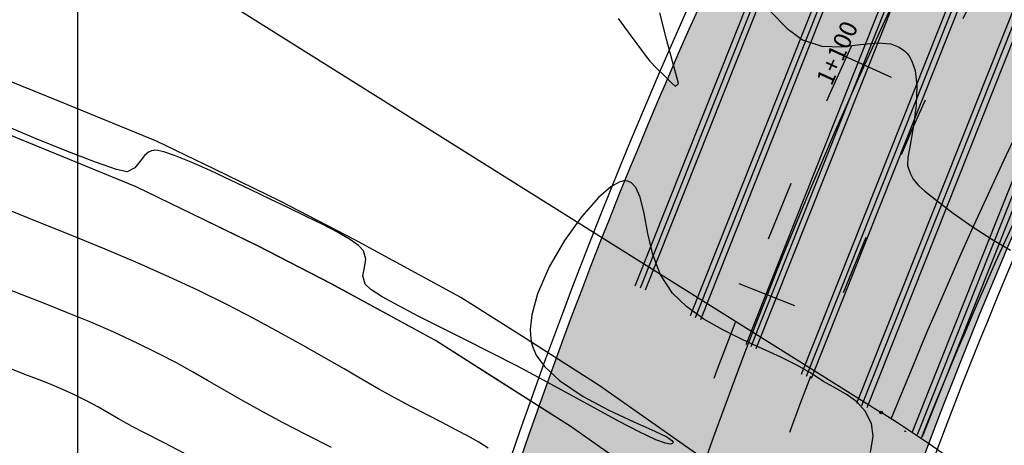
# Model space of a CAD drawing. Units: metres. Extents: x 730 to 273649, y 748 to 8669241.
# Drawn here: x 259298 to 259337, y 8665369 to 8665386 of the extents above; entities that cross this region are included whole.
import ezdxf

# ---------------------------------------------------------------- set-up
doc = ezdxf.new("R2010")
doc.units = ezdxf.units.M
doc.linetypes.add('ACAD_ISO03W100', pattern=[30, 12, -18])
doc.linetypes.add('DASHDOT', pattern=[25.4, 12.7, -6.35, 0, -6.35])
for name, color, linetype in [('0 CASCO BD', 252, 'Continuous'), ('0 EJE MUROS STAROSA', 252, 'Continuous'), ('01_PTO', 7, 'Continuous'), ('04_ALI', 7, 'Continuous'), ('05_PERF', 7, 'Continuous'), ('BARANDA SOLIDAS', 22, 'Continuous'), ('bordes', 7, 'Continuous'), ('C-ROAD-CNTR-N', 92, 'Continuous'), ('C-ROAD-MARK', 212, 'Continuous'), ('C-ROAD-STAN', 11, 'Continuous'), ('C-ROAD-STAN-MAJR', 11, 'Continuous'), ('C-ROAD-STAN-MINR', 11, 'Continuous'), ('Cuadricula Coordenadas', 5, 'Continuous'), ('Señalizacion', 252, 'Continuous'), ('TOP_Veredas', 252, 'Continuous'), ('VEREDA', 1, 'Continuous')]:
    doc.layers.add(name, color=color, linetype=linetype)
for name, color, linetype, true_color in [('02_TIN Mn', 7, 'Continuous', 0x757500), ('eje costanera ff', 7, 'Continuous', 0x0063c7), ('PISTA', 7, 'Continuous', 0x85d4e0)]:
    doc.layers.add(name, color=color, linetype=linetype, true_color=true_color)
doc.styles.add('DATOS-02', font='romand.shx')

# ---------------------------------------------------------------- blocks, each defined once
blk = doc.blocks.new('AeccTickLine')
at = {"color": 3}
blk.add_line((0, -2), (0, 2), dxfattribs=at)
blk = doc.blocks.new('LOTES')
at = {"layer": 'TOP_Veredas', "flags": 128}
for points in [[(269354.3116443142, 8665330.412611257), (269352.806087958, 8665336.237213273), (269350.7011682133, 8665341.443750734), (269347.7774185391, 8665346.66957207), (269343.5315748886, 8665352.096076451), (269338.0645018604, 8665357.677069733), (269335.8261020104, 8665359.962112289), (269332.3464586501, 8665362.647624852), (269329.0139558522, 8665365.387242569), (269326.7088953294, 8665367.137281515), (269323.6533068885, 8665369.289122345), (269320.9035139389, 8665371.225612437), (269317.830163296, 8665373.178799894), (269315.3598164168, 8665374.74876411), (269311.1050625195, 8665377.058454188), (269308.1098339959, 8665378.613475408), (269305.4762355026, 8665379.893292848), (269303.1577925521, 8665381.019958029), (269299.3028455484, 8665382.588241698), (269296.1240310075, 8665383.881458681)], [(269352.3439685123, 8665330.033254178), (269350.9026221942, 8665335.609444425), (269348.8942175974, 8665340.577250818), (269346.1072829957, 8665345.558533054), (269342.0249917056, 8665350.776005337), (269336.635781827, 8665356.277512994), (269334.4943968088, 8665358.463519169), (269331.1001421924, 8665361.083130568), (269327.7737597894, 8665363.81771677), (269325.5280474879, 8665365.522697594), (269322.5017432162, 8665367.653915597), (269319.7907355345, 8665369.563091893), (269316.7574215204, 8665371.490835119), (269314.3451589633, 8665373.023885367), (269310.1671258837, 8665375.291927604), (269307.2118250303, 8665376.82621973), (269304.6020733264, 8665378.09444864), (269302.3429920155, 8665379.192266574), (269298.5491793439, 8665380.73567935), (269295.4714311846, 8665381.987780137)]]:
    blk.add_lwpolyline(points, dxfattribs=at)
blk = doc.blocks.new('LOTESS')
at = {"layer": 'TOP_Veredas', "linetype": 'Continuous'}
blk.add_blockref('LOTES', (-0.00288748275488615, 8.961744606494904e-05), dxfattribs=at)
blk = doc.blocks.new('COSTANERA')
at = {"layer": 'PISTA'}
h = blk.add_hatch(color=256, dxfattribs=at)
h.dxf.hatch_style = 1
edge = h.paths.add_edge_path()
edge.add_arc((256948.4387855296, 8665451.237683872), 391.6949998668251, 331.0978732861121, 342.6654702851318)
edge.add_line((257322.3435511912, 8665334.532075025), (257325.0842774429, 8665342.197909616))
edge.add_line((257325.0842774429, 8665342.197909616), (257327.6721336711, 8665349.941744156))
edge.add_line((257327.6721336711, 8665349.941744156), (257327.7034740563, 8665350.038564144))
edge.add_line((257327.7034740563, 8665350.038564144), (257328.7597095864, 8665353.191547617))
edge.add_line((257328.7597095864, 8665353.191547617), (257329.8728547122, 8665356.339558046))
edge.add_arc((257521.0981163486, 8665298.434987066), 199.8000000708431, 145.9351190878237, 163.1532589686925, ccw=False)
edge.add_line((257355.5830332145, 8665410.34922782), (257357.324579601, 8665413.198100915))
edge.add_line((257357.324579601, 8665413.198100915), (257359.1058684934, 8665416.005937854))
edge.add_line((257359.1058684934, 8665416.005937854), (257367.8704020067, 8665429.515044617))
edge.add_line((257367.8704020067, 8665429.515044617), (257386.5152831528, 8665455.213703146))
edge.add_line((257386.5152831528, 8665455.213703146), (257369.2187450335, 8665455.213703146))
edge.add_line((257369.2187450335, 8665455.213703146), (257347.0748533992, 8665424.692279857))
edge.add_arc((257521.0981163337, 8665298.434987074), 215.0000000540539, 144.0383780440677, 161.5992536354917)
edge.add_line((257317.0906578348, 8665366.302187547), (257314.9325053387, 8665360.278547058))
edge.add_line((257314.9325053387, 8665360.278547058), (257312.9534684989, 8665354.18326311))
edge.add_line((257312.9534684989, 8665354.18326311), (257312.111725459, 8665351.49841716))
edge.add_line((257312.111725459, 8665351.49841716), (257311.2846163089, 8665348.923789354))
edge.add_arc((256948.4387854421, 8665451.237683915), 376.9949999635944, 331.8950627657104, 344.2528104150728, ccw=False)
edge.add_line((257280.9809007218, 8665273.639903627), (257279.7936531898, 8665271.210240858))
edge.add_line((257279.7936531898, 8665271.210240858), (257278.6121603117, 8665268.834832124))
edge.add_line((257278.6121603117, 8665268.834832124), (257272.9763919122, 8665257.617201895))
edge.add_line((257272.9763919122, 8665257.617201895), (257019.4340894762, 8664798.36640414))
edge.add_line((257019.4340894762, 8664798.36640414), (257031.6903417051, 8664791.59999584))
edge.add_line((257031.6903417051, 8664791.59999584), (257291.3468366387, 8665261.92566258))
at = {"color": 4, "flags": 128}
for points in [[(257651.456392386, 8665845.020291772), (257639.0231240854, 8665827.772123128), (257346.7510970755, 8665424.927022586, 0.07676874075906845), (257316.7125621418, 8665366.432641566), (257314.5539225983, 8665360.407641673), (257312.55807402, 8665354.26057884), (257312.5234836036, 8665354.148676585), (257311.7304725456, 8665351.61926746), (257310.9015904187, 8665349.039120726, -0.05398275010894094), (257280.6246827794, 8665273.821834309), (257279.4348902843, 8665271.386963356), (257278.2543810669, 8665269.013532287), (257272.6224634739, 8665257.803566836), (257019.0839187293, 8664798.559575532)], [(257019.4340973645, 8664798.36624958), (257272.9763998046, 8665257.617047342), (257278.6121682041, 8665268.834677571), (257279.7936610821, 8665271.210086305), (257280.9809086141, 8665273.639749074, 0.05397316452478675), (257311.2846242012, 8665348.923634801), (257312.1117333514, 8665351.498262607), (257312.9054051865, 8665354.029779365), (257312.93939697, 8665354.139745003), (257314.9325132311, 8665360.278392505), (257317.0906657272, 8665366.302032994, -0.07677408555880275), (257347.0748612855, 8665424.692125296), (257639.3439924021, 8665827.533234363), (257652.0678694644, 8665845.070839955)]]:
    blk.add_lwpolyline(points, format="xyb", dxfattribs=at)
at = {"layer": 'BARANDA SOLIDAS'}
for points in [[(257031.6903417051, 8664791.59999584), (257291.3468366327, 8665261.92566257, 0.05051606807815331), (257322.3435511912, 8665334.532075025), (257325.0842774429, 8665342.197909616), (257327.6721336711, 8665349.941744156), (257327.7034740563, 8665350.038564144), (257328.7597095864, 8665353.191547617), (257329.8728547122, 8665356.339558046, -0.07526997581815636), (257355.5830332145, 8665410.34922782), (257357.324579601, 8665413.198100915), (257359.1058684934, 8665416.005937854), (257367.8704020067, 8665429.515044617), (257742.9822385104, 8665946.540115532, 0.0006956742859831535)], [(257032.0405203404, 8664791.406669889), (257291.6970152678, 8665261.732336618, 0.05051084761821633), (257322.7229503669, 8665334.405099064), (257325.4623323708, 8665342.067173785), (257328.0521099754, 8665349.816757802), (257328.0834053375, 8665349.913438698), (257329.1379365131, 8665353.061334481), (257330.2530315721, 8665356.214859383, -0.07529309242234251), (257355.9195296127, 8665410.132769104), (257357.6641267236, 8665412.986632666), (257359.4425413084, 8665415.789938847), (257368.2002898077, 8665429.288587611), (257743.3060027205, 8665946.305218242, 0.0006956742860020848)], [(257651.4563844936, 8665845.020446325), (257639.0231161931, 8665827.772277681), (257346.7510891831, 8665424.927177139, 0.07676874075906845), (257316.7125542495, 8665366.432796119), (257314.5539147059, 8665360.407796226), (257312.5580661277, 8665354.260733392), (257312.5234757113, 8665354.148831138), (257311.7304646533, 8665351.619422013), (257310.9015825264, 8665349.03927528, -0.05398275010894094), (257280.6246748871, 8665273.821988862), (257279.434882392, 8665271.38711791), (257278.2543731746, 8665269.01368684), (257272.6224555815, 8665257.803721389), (257019.083910837, 8664798.559730085)], [(257019.4340894721, 8664798.366404133), (257272.9763919122, 8665257.617201895), (257278.6121603117, 8665268.834832124), (257279.7936531898, 8665271.210240858), (257280.9809007218, 8665273.639903627, 0.05397316452478675), (257311.2846163089, 8665348.923789354), (257312.111725459, 8665351.49841716), (257312.9053972942, 8665354.029933918), (257312.9393890777, 8665354.139899556), (257314.9325053387, 8665360.278547058), (257317.0906578348, 8665366.302187547, -0.07677408555880275), (257347.0748533932, 8665424.69227985), (257639.3439845097, 8665827.533388916), (257652.0678615721, 8665845.070994508)]]:
    blk.add_lwpolyline(points, format="xyb", dxfattribs=at)
at = {"layer": 'bordes', "color": 4}
for points in [[(257031.6903495974, 8664791.599841287), (257291.346844525, 8665261.925508017, 0.05051606807815331), (257322.3435590836, 8665334.531920472), (257325.0842853352, 8665342.197755063), (257327.6721415634, 8665349.941589603), (257327.7034819486, 8665350.03840959), (257328.7597174787, 8665353.191393064), (257329.8728626045, 8665356.339403493, -0.07526997581815636), (257355.5830411068, 8665410.349073267), (257357.3245874934, 8665413.197946362), (257359.1058763858, 8665416.0057833), (257367.870409899, 8665429.514890064), (257742.9822464028, 8665946.539960979, 0.0006956742859831535)], [(257032.0405282328, 8664791.406515336), (257291.6970231602, 8665261.732182065, 0.05051084761821633), (257322.7229582592, 8665334.404944511), (257325.4623402632, 8665342.067019232), (257328.0521178677, 8665349.816603249), (257328.0834132298, 8665349.913284145), (257329.1379444055, 8665353.061179928), (257330.2530394644, 8665356.21470483, -0.07529309242234251), (257355.919537505, 8665410.132614551), (257357.6641346159, 8665412.986478113), (257359.4425492007, 8665415.789784294), (257368.2002977, 8665429.288433058), (257743.3060106128, 8665946.30506369, 0.0006956742860020848)]]:
    blk.add_lwpolyline(points, format="xyb", dxfattribs=at)
at = {"layer": 'eje costanera ff', "linetype": 'DASHDOT', "lineweight": -3, "ltscale": 2}
for p, q in [((257331.730429609, 8665398.805210618), (257312.4200941328, 8665350.269248987)), ((257331.934845241, 8665398.723882582), (257312.6245097648, 8665350.18792095)), ((257332.1392608729, 8665398.642554546), (257312.8289253967, 8665350.106592914)), ((257333.947208659, 8665397.614295306), (257314.7951446312, 8665349.476134563)), ((257334.1516242966, 8665397.532967284), (257314.9995602688, 8665349.394806542)), ((257334.3560399342, 8665397.451639263), (257315.2039759064, 8665349.31347852)), ((257336.1750983414, 8665396.451284831), (257317.1699852687, 8665348.682489423)), ((257336.3795139741, 8665396.369956797), (257317.3744009014, 8665348.601161389)), ((257336.5839296068, 8665396.288628763), (257317.5788165341, 8665348.519833354)), ((257338.3943489195, 8665395.266580643), (257319.5448296048, 8665347.888857322)), ((257338.5987645571, 8665395.185252622), (257319.7492452424, 8665347.8075293)), ((257338.8031801947, 8665395.1039246), (257319.95366088, 8665347.72620128)), ((257340.6179208626, 8665394.092718655), (257321.919675422, 8665347.095224695)), ((257340.8223364961, 8665394.011390623), (257322.1240910555, 8665347.013896663)), ((257341.0267521297, 8665393.93006259), (257322.3285066891, 8665346.93256863)), ((257342.8414934193, 8665392.918867912), (257324.2945204986, 8665346.30159233)), ((257343.0459090532, 8665392.837539881), (257324.4989361325, 8665346.220264299)), ((257343.2503246872, 8665392.75621185), (257324.7033517665, 8665346.138936268))]:
    blk.add_line(p, q, dxfattribs=at)
blk = doc.blocks.new('TIN 023')
at = {"layer": '02_TIN Mn', "linetype": 'Continuous', "lineweight": -3}
for points, elevation in [([(259331.7916938783, 8665368.535666114), (259331.9015063084, 8665369.183372473), (259331.8355005654, 8665369.695801778), (259331.5701436319, 8665370.193847977), (259331.2435946774, 8665370.560792001), (259330.8572956785, 8665370.847534716), (259330.4126886119, 8665371.104976984), (259329.911215454, 8665371.38401967), (259329.3543181818, 8665371.735563638), (259328.8376467262, 8665372.04149402), (259328.1908081942, 8665372.357539836), (259327.4542768296, 8665372.691796592), (259326.6685268756, 8665373.052359795), (259325.8740325759, 8665373.447324952), (259325.1112681743, 8665373.884787578), (259324.420707914, 8665374.372843176), (259323.8428260388, 8665374.919587258), (259323.3659084939, 8665375.651831947), (259323.057073603, 8665376.476798935), (259322.8573079188, 8665377.321249576), (259322.7075979942, 8665378.11194523), (259322.5489303821, 8665378.775647242), (259322.375889721, 8665379.165957063), (259322.1993852068, 8665379.352034368), (259322.0523843845, 8665379.416509144), (259321.9686683068, 8665379.429115774), (259321.8881600184, 8665379.42598953), (259321.7043919871, 8665379.372525567), (259321.3802221418, 8665379.183495704), (259320.8808394744, 8665378.75404463), (259320.198846556, 8665377.987274237), (259319.5176995147, 8665377.036511531), (259318.9070720094, 8665375.97837968), (259318.4366376991, 8665374.889501866), (259318.20805005, 8665374.04775329), (259318.1462128788, 8665373.459310224), (259318.165541111, 8665373.096623132), (259318.195043299, 8665372.926001031), (259318.240506087, 8665372.760791276), (259318.3828771805, 8665372.439624703), (259318.7101987597, 8665371.981310721), (259319.3174119556, 8665371.414822217), (259320.2618102845, 8665370.780206129), (259321.2966973307, 8665370.229611322), (259322.2983326321, 8665369.76556711), (259323.1429757264, 8665369.390602801), (259323.6225022222, 8665369.156468572), (259323.8261273106, 8665369.020122794), (259323.872733379, 8665368.948221931), (259323.866323445, 8665368.9180311), (259323.8437938077, 8665368.894281473), (259323.765440873, 8665368.872983318), (259323.5698215818, 8665368.90220778), (259323.1776319981, 8665369.043233925), (259322.5071400921, 8665369.357555563), (259321.6763758535, 8665369.791567791), (259320.7282081244, 8665370.30917845), (259319.7055057468, 8665370.874295365), (259318.6511375625, 8665371.450826375), (259317.6079724138, 8665372.00267931), (259316.5741908164, 8665372.529429814), (259315.5441260359, 8665373.046731496), (259314.5548760379, 8665373.54260914), (259313.6435387886, 8665374.00508753), (259312.8472122538, 8665374.42219145), (259312.2029943995, 8665374.781945687), (259311.7479831914, 8665375.07237503), (259311.5192765957, 8665375.281504255), (259311.4324909307, 8665375.613805817), (259311.4893384891, 8665375.950326702), (259311.5464962955, 8665376.287415797), (259311.4606413743, 8665376.621421976), (259311.2566098316, 8665376.832056478), (259310.8969895121, 8665377.08136489), (259310.408830833, 8665377.363307744), (259309.8191842116, 8665377.671845574), (259309.155100065, 8665378.000938915), (259308.4436288105, 8665378.344548302), (259307.7118208653, 8665378.696634263), (259306.9406315176, 8665379.069026714), (259306.1245401238, 8665379.458353963), (259305.3108832026, 8665379.83577413), (259304.5469972735, 8665380.172445338), (259303.8802188554, 8665380.439525712), (259303.4485236697, 8665380.583702868), (259303.199998421, 8665380.6416107), (259303.0758267996, 8665380.652838212), (259303.0273306288, 8665380.64954645), (259302.9542154695, 8665380.633793822), (259302.8267836634, 8665380.577570498), (259302.6717899723, 8665380.445708022), (259302.5022608801, 8665380.2211229), (259302.284967803, 8665379.947619624), (259301.9773663304, 8665379.793118412), (259301.5531918984, 8665379.885653952), (259300.704493205, 8665380.177477533), (259299.5565097293, 8665380.61609093), (259298.2344809503, 8665381.14899591), (259296.863646347, 8665381.723694248)], 23), ([(259321.6657404217, 8665385.931268899), (259322.1823049184, 8665385.237809407), (259322.4233899225, 8665384.914515503), (259322.6034726372, 8665384.664132558), (259322.7459959655, 8665384.464902895), (259322.9410509174, 8665384.227591742), (259323.2028911681, 8665383.950756334), (259323.5358850082, 8665383.620595625), (259323.826782046, 8665383.343910035), (259323.9623318897, 8665383.2275), (259324.0315878417, 8665383.2698331), (259324.0878496598, 8665383.334982993), (259324.0254046672, 8665383.579488298), (259323.8549943914, 8665384.211591989), (259323.6127038584, 8665385.112392735), (259323.3346180944, 8665386.162989212)], 23), ([(259327.7805806757, 8665386.220933344), (259328.4425643464, 8665385.532760909), (259329.0568937037, 8665385.076325927), (259329.8389524838, 8665384.822792457), (259330.6225305215, 8665384.80495451), (259331.381514313, 8665384.895419292), (259332.0897903548, 8665384.966794016), (259332.6023533336, 8665384.924540998), (259332.9464676821, 8665384.792091457), (259333.1535493962, 8665384.640523784), (259333.2497651736, 8665384.542702127), (259333.32536345, 8665384.44732442), (259333.449700803, 8665384.229750643), (259333.5754621773, 8665383.84617049), (259333.6476833509, 8665383.255434599), (259333.6229609668, 8665382.44853381), (259333.5202658701, 8665381.641970906), (259333.3929592625, 8665380.917632818), (259333.294402346, 8665380.357406467), (259333.2779563223, 8665380.043178784), (259333.3766042563, 8665379.729234725), (259333.5070486247, 8665379.491325285), (259333.7178157078, 8665379.237805603), (259333.9715266072, 8665379.011774903), (259334.4589092955, 8665378.62374705), (259335.1127580155, 8665378.133553023), (259335.86586701, 8665377.601023784), (259336.6510305218, 8665377.08599031), (259337.4010427936, 8665376.648283573)], 23), ([(259316.4613016892, 8665368.708428152), (259316.0847777067, 8665368.9420592), (259315.6491938688, 8665369.187184993), (259315.156735778, 8665369.448426088), (259314.6095890359, 8665369.73040303), (259314.0099392448, 8665370.037736379), (259313.3599720069, 8665370.375046685), (259312.6618729238, 8665370.746954499), (259312.0671201078, 8665371.077734787), (259311.4046505998, 8665371.458412038), (259310.6737960438, 8665371.88323326), (259309.8738880835, 8665372.346445465), (259309.0042583626, 8665372.842295658), (259308.0642385248, 8665373.365030851), (259307.0531602141, 8665373.90889805), (259305.9703550741, 8665374.468144266), (259304.8151547486, 8665375.037016502), (259303.6697516681, 8665375.568112021), (259302.4111387555, 8665376.121742524), (259301.0883346038, 8665376.682196422), (259299.7503578064, 8665377.23376212), (259298.4462269561, 8665377.76072803), (259297.2249606464, 8665378.247382555)], 23.5), ([(259310.171393292, 8665368.730600923), (259309.1685994123, 8665369.245462105), (259308.238246458, 8665369.72805099), (259307.4168740052, 8665370.16450424), (259306.5437662529, 8665370.64635838), (259305.8234721813, 8665371.057743786), (259305.1935408153, 8665371.424057314), (259304.5915211797, 8665371.770695822), (259303.9549622996, 8665372.123056173), (259303.2214131997, 8665372.506535219), (259302.328422905, 8665372.946529822), (259301.4374269351, 8665373.356773552), (259300.5158272483, 8665373.753092935), (259299.5826954842, 8665374.135255035), (259298.6571032822, 8665374.503026891), (259297.758122282, 8665374.856175564), (259296.9048241231, 8665375.194468101)], 24), ([(259304.5343221159, 8665368.363106523), (259303.4548843153, 8665368.917183857), (259302.64514156, 8665369.3340063), (259302.1718750865, 8665369.58205398), (259301.6333124451, 8665369.881288625), (259301.2094871115, 8665370.126391787), (259300.821924696, 8665370.34927654), (259300.3921508091, 8665370.581855968), (259299.8416910614, 8665370.856043145), (259299.3346014878, 8665371.086609486), (259298.8563502581, 8665371.283565888), (259298.3790615881, 8665371.468870295), (259297.8748596943, 8665371.664480653), (259297.3158687929, 8665371.892354898)], 24.5)]:
    blk.add_lwpolyline(points, dxfattribs=dict(at, elevation=elevation))

msp = doc.modelspace()

# ---------------------------------------------------------------- linework, layer by layer
for points in [[(259332.6258287701, 8665369.879842868, -0.06132414994793534), (259356.3615311367, 8665412.800507963), (259745.2015106363, 8665948.747386765, 0.0006944441526341049)], [(259332.6258287701, 8665369.879842868, -0.06132414994793534), (259356.3615311367, 8665412.800507963), (259745.2015106363, 8665948.747386765, 0.0006944441526341049)], [(259333.8193227876, 8665369.095076015), (259333.831092986, 8665369.124425361, -0.06163987783570004), (259357.4947058719, 8665411.978367452), (259746.3346853714, 8665947.925246254, 0.0006944441526988087)]]:
    msp.add_lwpolyline(points, format="xyb")
at = {"layer": '0 EJE MUROS STAROSA'}
for points in [[(259332.6258287701, 8665369.879842868, -0.06132414994793534), (259356.3615311367, 8665412.800507963), (259745.2015106363, 8665948.747386765, 0.0006944441526341049)], [(259333.8193227876, 8665369.095076015), (259333.831092986, 8665369.124425361, -0.06163987783570004), (259357.4947058719, 8665411.978367452), (259746.3346853714, 8665947.925246254, 0.0006944441526988087)]]:
    msp.add_lwpolyline(points, format="xyb", dxfattribs=at)
at = {"layer": '01_PTO', "color": 3}
msp.add_lwpolyline([(259337.012124132, 8665358.751376405), (259335.8261020104, 8665359.962112289), (259332.3464586501, 8665362.647624852), (259329.0139558522, 8665365.387242569), (259326.7088953294, 8665367.137281515), (259323.6533068885, 8665369.289122345), (259320.9035139389, 8665371.225612437), (259317.830163296, 8665373.178799894), (259315.3598164168, 8665374.74876411), (259311.1050625195, 8665377.058454188), (259308.1098339959, 8665378.613475408), (259305.4762355026, 8665379.893292848), (259303.1577925521, 8665381.019958029), (259299.3028455484, 8665382.588241698), (259296.1240310075, 8665383.881458681)], dxfattribs=at)
msp.add_arc((259281.5887813209, 8665348.764290877), 44.99999999084848, 57.91890677651215, 142.6739258198967, dxfattribs=at)
at = {"layer": '04_ALI', "color": 1, "linetype": 'Continuous', "lineweight": -3}
msp.add_line((259305.489136843, 8665386.892666204), (259332.2192261806, 8665370.137201728), dxfattribs=at)
at = {"layer": '04_ALI', "color": 210, "linetype": 'Continuous', "lineweight": -3}
msp.add_arc((259521.0981241729, 8665298.434832543), 207.9999999973397, 144.0383780685577, 165.0500001892426, dxfattribs=at)
at = {"layer": '04_ALI', "color": 1, "linetype": 'Continuous', "lineweight": -3}
msp.add_arc((259303.0076805363, 8665323.535854097), 55.00000000022325, 316.3239880277109, 57.91890677651215, dxfattribs=at)
msp.add_arc((259303.0076805363, 8665323.535854097), 55.00000000022325, 316.3239880277109, 57.91890677651215, dxfattribs=at)
at = {"layer": 'C-ROAD-CNTR-N', "color": 5, "linetype": 'Continuous', "lineweight": -3}
msp.add_line((259305.489136843, 8665386.892666204), (259332.2192261806, 8665370.137201728), dxfattribs=at)
for centre, radius, start, end in [((259281.5887813209, 8665348.764290877), 44.99999999084848, 57.91890679913734, 142.6739258138488), ((259303.0076805363, 8665323.535854097), 55.00000000022325, 316.3239880207859, 57.91890679913734)]:
    msp.add_arc(centre, radius, start, end, dxfattribs=at)
at = {"layer": 'C-ROAD-MARK', "color": 212, "linetype": 'Continuous', "lineweight": -3}
msp.add_circle((259333.1813920806, 8665369.384980025), 0.015, dxfattribs=at)
at = {"layer": 'C-ROAD-STAN', "color": 11, "linetype": 'Continuous', "lineweight": -3}
msp.add_circle((259332.2192261806, 8665370.137201728), 0.05, dxfattribs=at)
at = {"layer": 'Cuadricula Coordenadas', "color": 8}
msp.add_line((259300, 8664167.095808746), (259300, 8668314.352744395), dxfattribs=at)
at = {"layer": 'Señalizacion', "linetype": 'ACAD_ISO03W100', "ltscale": 0.2}
for points in [[(258958.6468932733, 8664675.432003103), (259278.4624129299, 8665254.725995172), (259284.1578688298, 8665266.062429486), (259285.3546084476, 8665268.468492014), (259286.5026219513, 8665270.817863643, 0.05382651403486246), (259317.2214995117, 8665347.13314126), (259318.0212758413, 8665349.62268738), (259318.8251897215, 8665352.186872441), (259318.8499026951, 8665352.266820522), (259320.8006680394, 8665358.2750304), (259322.9514574411, 8665364.278119685, -0.07685888468418284), (259352.0932065411, 8665421.05121732), (259736.6688442781, 8665951.120458072, 4.618780513336693e-05)], [(258961.7983206416, 8664673.69174287), (259281.6478399058, 8665253.047319718), (259287.3779530644, 8665264.45273705), (259288.5835456277, 8665266.876598556), (259289.7089591982, 8665269.179720169, 0.05374298613821107), (259320.6685912577, 8665346.09310709), (259321.4526230934, 8665348.533643702), (259322.2624839655, 8665351.116797445), (259322.281809243, 8665351.179315979), (259324.2079837345, 8665357.11178789), (259326.3546622094, 8665363.103403125, -0.07690987770272925), (259355.0070844315, 8665418.93714172), (259739.5827221684, 8665949.006382473, 4.618780513866193e-05)]]:
    msp.add_lwpolyline(points, format="xyb", dxfattribs=at)
at = {"layer": 'VEREDA', "flags": 128}
for points in [[(259354.3116443142, 8665330.412611257), (259352.806087958, 8665336.237213273), (259350.7011682133, 8665341.443750734), (259347.7774185391, 8665346.66957207), (259343.5315748886, 8665352.096076451), (259338.0645018604, 8665357.677069733), (259335.8261020104, 8665359.962112289), (259332.3464586501, 8665362.647624852), (259329.0139558522, 8665365.387242569), (259326.7088953294, 8665367.137281515), (259323.6533068885, 8665369.289122345), (259320.9035139389, 8665371.225612437), (259317.830163296, 8665373.178799894), (259315.3598164168, 8665374.74876411), (259311.1050625195, 8665377.058454188), (259308.1098339959, 8665378.613475408), (259305.4762355026, 8665379.893292848), (259303.1577925521, 8665381.019958029), (259299.3028455484, 8665382.588241698), (259296.1240310075, 8665383.881458681)], [(259352.3439685123, 8665330.033254178), (259350.9026221942, 8665335.609444425), (259348.8942175974, 8665340.577250818), (259346.1072829957, 8665345.558533054), (259342.0249917056, 8665350.776005337), (259336.635781827, 8665356.277512994), (259334.4943968088, 8665358.463519169), (259331.1001421924, 8665361.083130568), (259327.7737597894, 8665363.81771677), (259325.5280474879, 8665365.522697594), (259322.5017432162, 8665367.653915597), (259319.7907355345, 8665369.563091893), (259316.7574215204, 8665371.490835119), (259314.3451589633, 8665373.023885367), (259310.1671258837, 8665375.291927604), (259307.2118250303, 8665376.82621973), (259304.6020733264, 8665378.09444864), (259302.3429920155, 8665379.192266574), (259298.5491793439, 8665380.73567935), (259295.4714311846, 8665381.987780137)]]:
    msp.add_lwpolyline(points, dxfattribs=at)

# ---------------------------------------------------------------- block references
at = {"layer": '0 CASCO BD'}
msp.add_blockref('LOTESS', (-10000, 0), dxfattribs=at)
at = {"layer": '05_PERF'}
msp.add_blockref('TIN 023', (0, 0), dxfattribs=at)
at = {"layer": 'bordes', "color": 6}
msp.add_blockref('COSTANERA', (2000, 0), dxfattribs=at)
at = {"layer": 'C-ROAD-STAN-MAJR', "color": 11, "linetype": 'Continuous', "lineweight": -3, "xscale": 0.5999999999999999, "yscale": 0.5999999999999999, "zscale": 0.5999999999999999, "rotation": 65.69018178687621}
msp.add_blockref('AeccTickLine', (259331.5409129884, 8665384.06230294), dxfattribs=at)
at = {"layer": 'C-ROAD-STAN-MINR', "color": 11, "linetype": 'Continuous', "lineweight": -3, "xscale": 0.6, "yscale": 0.6, "zscale": 0.6, "rotation": 68.44478657084721}
msp.add_blockref('AeccTickLine', (259327.6448215615, 8665374.853545614), dxfattribs=at)

# ---------------------------------------------------------------- texts
at = {"layer": 'C-ROAD-STAN-MAJR', "color": 11, "linetype": 'Continuous', "lineweight": -3, "insert": (259330.9695073566, 8665384.320420364), "char_height": 0.7000000000000001, "attachment_point": 8, "rotation": 65.69018178687621, "style": 'DATOS-02'}
msp.add_mtext('1+100', dxfattribs=at)

doc.saveas('drawing.dxf')
